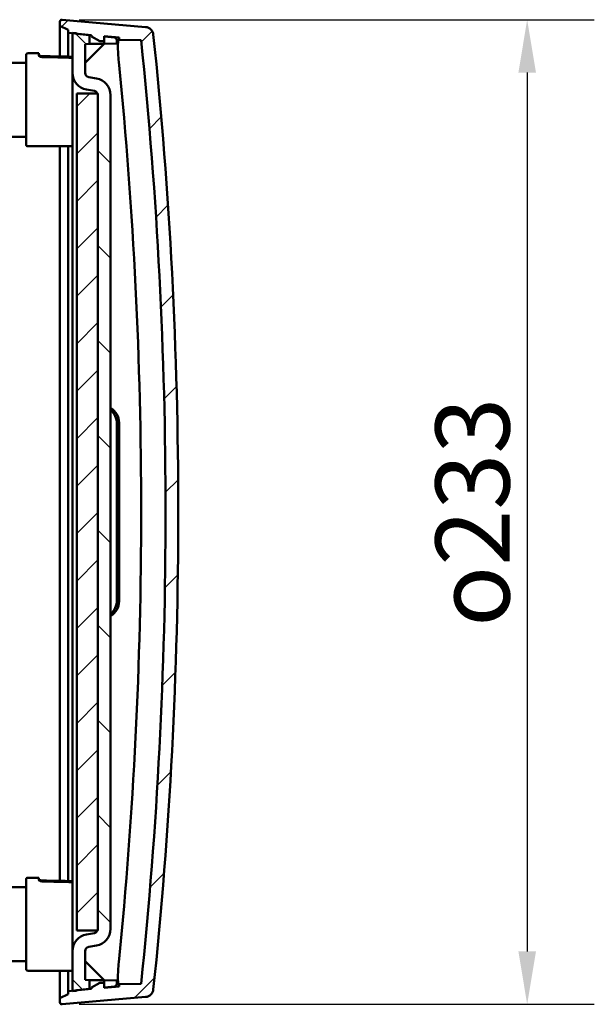
# Model space of a CAD drawing. Units: millimetres. Extents: x 100 to 4200, y 0 to 2970.
# Drawn here: x 2470 to 2742, y 2118 to 2583 of the extents above; entities that cross this region are included whole.
import ezdxf

# ---------------------------------------------------------------- set-up
doc = ezdxf.new("R2010")
doc.units = ezdxf.units.MM
doc.header["$LTSCALE"] = 10
for name, color, linetype, lineweight in [('Bemaßung (ISO)', 7, 'Continuous', 25), ('Schraffur (ISO)', 7, 'Continuous', 18), ('Sichtbar (ISO)', 7, 'Continuous', 50)]:
    doc.layers.add(name, color=color, linetype=linetype, lineweight=lineweight)
doc.styles.add('Notiztext (DIN)', font='isocpeur.ttf')
doc.dimstyles.new('Standard - inVENTer (DIN)', dxfattribs={"dimscale": 10, "dimtxt": 3.5, "dimasz": 2.5, "dimexe": 3.175, "dimexo": 0.8, "dimgap": 0.8, "dimtad": 1, "dimrnd": 1e-08, "dimtxsty": 'Notiztext (DIN)', "dimcen": 0.09, "dimdle": 10, "dimclrd": 256, "dimclre": 256, "dimclrt": 256, "dimadec": 0, "dimazin": 0, "dimtfac": 1, "dimtdec": 1, "dimtmove": 0, "dimatfit": 3, "dimfxl": 1, "dimtolj": 1, "dimlwd": -1, "dimlwe": -1, "dimarcsym": 0})

# ---------------------------------------------------------------- blocks, each defined once
blk = doc.blocks.new('*D8')
at = {"layer": 'Bemaßung (ISO)', "transparency": 16777216}
for p, q in [((2498.56, 2583.45), (2742.31, 2583.45)), ((2710.56, 2558.45), (2710.56, 2142.64)), ((2498.56, 2117.64), (2742.31, 2117.64))]:
    blk.add_line(p, q, dxfattribs=at)
for points in [[(2706.4, 2558.45), (2714.73, 2558.45), (2710.56, 2583.45)], [(2706.4, 2142.64), (2714.73, 2142.64), (2710.56, 2117.64)]]:
    blk.add_solid(points, dxfattribs=at)
at = {"layer": 'Defpoints', "color": 0, "transparency": 16777216}
for p in [(2490.56, 2583.45), (2490.56, 2117.64), (2710.56, 2117.64)]:
    blk.add_point(p, dxfattribs=at)
at = {"layer": 'Bemaßung (ISO)', "transparency": 16777216, "insert": (2667.2, 2296.2), "char_height": 35, "attachment_point": 1, "rotation": 90, "style": 'Notiztext (DIN)'}
blk.add_mtext('\\A1;\\fAIGDT|b0|i0;\\H35.0000;o\\fISOCPEUR|b0|i0;\\H35.0000;233', dxfattribs=at)

msp = doc.modelspace()

# ---------------------------------------------------------------- hatches: boundary and pattern name
at = {"layer": 'Schraffur (ISO)'}
h = msp.add_hatch(dxfattribs=at)
h.set_pattern_fill('ANSI31', color=256, scale=254, style=0)
h.set_pattern_definition([(45, (0, 0), (-22.45064, 22.45064), [])])
edge = h.paths.add_edge_path()
edge.add_ellipse((2529.718, 2125.079), major_axis=(3.985, 0.349), ratio=1, start_angle=270, end_angle=349.02837)
edge.add_ellipse((374.305, 2350.543), major_axis=(225.88, 2159.391), ratio=1, start_angle=270, end_angle=281.943267)
edge.add_ellipse((2529.718, 2576.007), major_axis=(-0.416, 3.978), ratio=1, start_angle=270, end_angle=349.02837)
edge.add_line((2530.066, 2579.992), (2490.565, 2583.448))
edge.add_ellipse((2490.478, 2582.451), major_axis=(-0.996, 0.087), ratio=1, start_angle=270, end_angle=365)
edge.add_line((2489.478, 2582.451), (2489.478, 2580.535))
edge.add_line((2489.478, 2580.535), (2493.478, 2578.67))
edge.add_line((2493.478, 2578.67), (2493.478, 2577.17))
edge.add_line((2493.478, 2577.17), (2495.478, 2576.995))
edge.add_line((2495.478, 2576.995), (2497.291, 2576.836))
edge.add_line((2497.291, 2576.836), (2504.478, 2576.208))
edge.add_line((2504.478, 2576.208), (2504.478, 2575.571))
edge.add_line((2504.478, 2575.571), (2508.338, 2573.343))
edge.add_line((2508.338, 2573.343), (2510.478, 2573.343))
edge.add_line((2510.478, 2573.343), (2510.478, 2575.53))
edge.add_line((2510.478, 2575.53), (2510.478, 2575.683))
edge.add_line((2510.478, 2575.683), (2517.478, 2575.07))
edge.add_line((2517.478, 2575.07), (2517.478, 2573.971))
edge.add_line((2517.478, 2573.971), (2527.938, 2573.788))
edge.add_ellipse((374.305, 2350.543), major_axis=(223.245, -2153.633), ratio=1, start_angle=78.16372, end_angle=90, ccw=False)
edge.add_line((2527.938, 2127.297), (2517.478, 2127.115))
edge.add_line((2517.478, 2127.115), (2517.478, 2126.015))
edge.add_line((2517.478, 2126.015), (2510.478, 2125.403))
edge.add_line((2510.478, 2125.403), (2510.478, 2125.555))
edge.add_line((2510.478, 2125.555), (2510.478, 2127.743))
edge.add_line((2510.478, 2127.743), (2508.338, 2127.743))
edge.add_line((2508.338, 2127.743), (2504.478, 2125.514))
edge.add_line((2504.478, 2125.514), (2504.478, 2124.878))
edge.add_line((2504.478, 2124.878), (2497.291, 2124.249))
edge.add_line((2497.291, 2124.249), (2495.478, 2124.091))
edge.add_line((2495.478, 2124.091), (2493.478, 2123.916))
edge.add_line((2493.478, 2123.916), (2493.478, 2122.416))
edge.add_line((2493.478, 2122.416), (2489.478, 2120.55))
edge.add_line((2489.478, 2120.55), (2489.478, 2118.634))
edge.add_ellipse((2490.478, 2118.634), major_axis=(0, -1), ratio=1, start_angle=270, end_angle=365)
edge.add_line((2490.565, 2117.638), (2530.066, 2121.094))
h = msp.add_hatch(dxfattribs=at)
h.set_pattern_fill('ANSI31', color=256, scale=254, angle=90.00021, style=0)
h.set_pattern_definition([(135.0002, (0, 0), (-22.45056, -22.45072), [])])
edge = h.paths.add_edge_path()
edge.add_line((2515.479, 2575.093), (2510.478, 2575.53))
edge.add_line((2510.478, 2575.53), (2510.478, 2573.343))
edge.add_line((2510.478, 2573.343), (2510.478, 2572.095))
edge.add_line((2510.478, 2572.095), (2516.478, 2572.2))
edge.add_line((2516.478, 2572.2), (2516.478, 2573.667))
edge.add_ellipse((2515.478, 2573.667), major_axis=(0, 1), ratio=1, start_angle=270, end_angle=314.5)
edge.add_line((2516.191, 2574.368), (2515.479, 2575.093))
edge = h.paths.add_edge_path()
edge.add_line((2507.478, 2547.749), (2507.478, 2153.337))
edge.add_ellipse((2505.478, 2153.337), major_axis=(0, -2), ratio=1, start_angle=66.60539, end_angle=90, ccw=False)
edge.add_ellipse((2505.478, 2153.337), major_axis=(1.836, -0.794), ratio=1, start_angle=303.39461, end_angle=360, ccw=False)
edge.add_line((2505.825, 2151.367), (2502.088, 2150.708))
edge.add_ellipse((2503.478, 2142.83), major_axis=(-7.878, -1.389), ratio=1, start_angle=270, end_angle=350)
edge.add_line((2495.478, 2142.83), (2495.478, 2124.091))
edge.add_line((2495.478, 2124.091), (2495.478, 2123.841))
edge.add_line((2495.478, 2123.841), (2497.313, 2124.002))
edge.add_line((2497.313, 2124.002), (2497.291, 2124.249))
edge.add_line((2497.291, 2124.249), (2497.278, 2124.4))
edge.add_line((2497.278, 2124.4), (2503.478, 2124.943))
edge.add_line((2503.478, 2124.943), (2503.478, 2129.113))
edge.add_line((2503.478, 2129.113), (2501.478, 2129.147))
edge.add_line((2501.478, 2129.147), (2501.478, 2142.83))
edge.add_ellipse((2503.478, 2142.83), major_axis=(0, 2), ratio=1, start_angle=10, end_angle=90, ccw=False)
edge.add_line((2503.13, 2144.8), (2506.867, 2145.458))
edge.add_ellipse((2505.478, 2153.337), major_axis=(7.878, 1.389), ratio=1, start_angle=270, end_angle=350)
edge.add_line((2513.478, 2153.337), (2513.478, 2547.749))
edge.add_ellipse((2505.478, 2547.749), major_axis=(0, 8), ratio=1, start_angle=270, end_angle=350)
edge.add_line((2506.867, 2555.627), (2503.13, 2556.286))
edge.add_ellipse((2503.478, 2558.256), major_axis=(-1.97, 0.347), ratio=1, start_angle=10, end_angle=90, ccw=False)
edge.add_line((2501.478, 2558.256), (2501.478, 2571.938))
edge.add_line((2501.478, 2571.938), (2503.478, 2571.973))
edge.add_line((2503.478, 2571.973), (2503.478, 2576.143))
edge.add_line((2503.478, 2576.143), (2497.278, 2576.685))
edge.add_line((2497.278, 2576.685), (2497.291, 2576.836))
edge.add_line((2497.291, 2576.836), (2497.313, 2577.084))
edge.add_line((2497.313, 2577.084), (2495.478, 2577.244))
edge.add_line((2495.478, 2577.244), (2495.478, 2576.995))
edge.add_line((2495.478, 2576.995), (2495.478, 2558.256))
edge.add_ellipse((2503.478, 2558.256), major_axis=(0, -8), ratio=1, start_angle=270, end_angle=350)
edge.add_line((2502.088, 2550.377), (2505.825, 2549.718))
edge.add_ellipse((2505.478, 2547.749), major_axis=(1.97, -0.347), ratio=1, start_angle=33.39461, end_angle=90, ccw=False)
edge.add_ellipse((2505.478, 2547.749), major_axis=(0.794, -1.836), ratio=1, start_angle=66.60539, end_angle=90, ccw=False)
edge = h.paths.add_edge_path()
edge.add_ellipse((2515.478, 2127.418), major_axis=(0.713, -0.701), ratio=1, start_angle=0, end_angle=44.5)
edge.add_line((2516.478, 2127.418), (2516.478, 2128.886))
edge.add_line((2516.478, 2128.886), (2510.478, 2128.99))
edge.add_line((2510.478, 2128.99), (2510.478, 2127.743))
edge.add_line((2510.478, 2127.743), (2510.478, 2125.555))
edge.add_line((2510.478, 2125.555), (2515.479, 2125.993))
edge.add_line((2515.479, 2125.993), (2516.191, 2126.718))
h = msp.add_hatch(dxfattribs=at)
h.set_pattern_fill('ANSI31', color=256, scale=127, style=0)
h.set_pattern_definition([(45, (0, 0), (-11.22532, 11.22532), [])])
h.paths.add_polyline_path([(2507.478, 2548.543), (2507.313, 2548.543), (2497.478, 2548.543), (2497.478, 2152.543), (2507.313, 2152.543), (2507.478, 2152.543), (2507.478, 2153.337), (2507.478, 2547.749)])

# ---------------------------------------------------------------- linework, layer by layer
at = {"layer": 'Sichtbar (ISO)'}
for p, q in [((2489.478, 2582.451), (2489.478, 2580.535)), ((2530.066, 2579.992), (2490.565, 2583.448)), ((2489.478, 2580.535), (2493.478, 2578.67)), ((2489.478, 2566.043), (2489.478, 2580.535)), ((2493.478, 2578.67), (2493.478, 2577.17)), ((2493.478, 2577.17), (2504.478, 2576.208)), ((2493.478, 2577.17), (2493.478, 2565.971)), ((2497.313, 2577.084), (2495.478, 2577.244)), ((2495.478, 2577.244), (2495.478, 2558.256)), ((2497.278, 2576.685), (2497.313, 2577.084)), ((2503.478, 2576.143), (2497.278, 2576.685)), ((2497.478, 2576.82), (2497.478, 2576.668)), ((2503.478, 2571.973), (2503.478, 2576.143)), ((2504.478, 2576.055), (2503.478, 2576.143)), ((2504.478, 2576.208), (2504.478, 2575.571)), ((2501.478, 2563.095), (2510.478, 2572.095)), ((2501.478, 2571.938), (2503.478, 2571.973)), ((2501.478, 2558.256), (2501.478, 2571.938)), ((2510.478, 2572.095), (2503.478, 2571.973)), ((2504.478, 2575.571), (2508.338, 2573.343)), ((2508.338, 2573.343), (2510.478, 2573.343)), ((2510.478, 2573.343), (2510.478, 2575.683)), ((2510.478, 2575.683), (2517.478, 2575.07)), ((2515.479, 2575.093), (2510.478, 2575.53)), ((2510.478, 2575.53), (2510.478, 2572.095)), ((2510.478, 2572.095), (2516.478, 2572.2)), ((2516.191, 2574.368), (2515.479, 2575.093)), ((2517.478, 2573.971), (2516.424, 2573.989)), ((2516.478, 2572.2), (2516.478, 2573.667)), ((2517.478, 2575.07), (2517.478, 2573.971)), ((2517.478, 2573.971), (2527.938, 2573.788)), ((2474.478, 2567.543), (2479.478, 2567.543)), ((2479.478, 2567.543), (2479.478, 2566.514)), ((2473.478, 2563.043), (2453.478, 2563.043)), ((2473.478, 2524.543), (2473.478, 2566.543)), ((2495.478, 2558.256), (2495.478, 2142.83)), ((2506.867, 2555.627), (2503.13, 2556.286)), ((2507.478, 2548.543), (2497.478, 2548.543)), ((2497.478, 2548.543), (2497.478, 2152.543)), ((2502.088, 2550.377), (2505.825, 2549.718)), ((2507.478, 2152.543), (2507.478, 2548.543)), ((2507.478, 2547.749), (2507.478, 2153.337)), ((2513.478, 2153.337), (2513.478, 2547.749)), ((2473.478, 2528.043), (2453.478, 2528.043)), ((2474.478, 2523.543), (2495.478, 2523.543)), ((2489.478, 2176.043), (2489.478, 2523.543)), ((2493.478, 2523.543), (2493.478, 2175.971)), ((2516.478, 2308.666), (2516.478, 2392.419)), ((2517.478, 2392.832), (2517.478, 2308.253)), ((2473.478, 2134.543), (2473.478, 2176.543)), ((2474.478, 2177.543), (2479.478, 2177.543)), ((2479.478, 2177.543), (2479.478, 2176.514)), ((2473.478, 2173.043), (2453.478, 2173.043)), ((2497.478, 2152.543), (2507.478, 2152.543)), ((2505.825, 2151.367), (2502.088, 2150.708)), ((2495.478, 2142.83), (2495.478, 2123.841)), ((2501.478, 2129.147), (2501.478, 2142.83)), ((2503.13, 2144.8), (2506.867, 2145.458)), ((2473.478, 2138.043), (2453.478, 2138.043)), ((2474.478, 2133.543), (2495.478, 2133.543)), ((2489.478, 2120.55), (2489.478, 2133.543)), ((2493.478, 2133.543), (2493.478, 2123.916)), ((2510.478, 2128.99), (2501.478, 2137.99)), ((2503.478, 2129.113), (2501.478, 2129.147)), ((2503.478, 2124.943), (2503.478, 2129.113)), ((2503.478, 2129.113), (2510.478, 2128.99)), ((2516.478, 2128.886), (2510.478, 2128.99)), ((2510.478, 2128.99), (2510.478, 2125.555)), ((2516.478, 2127.418), (2516.478, 2128.886)), ((2504.478, 2124.878), (2493.478, 2123.916)), ((2497.278, 2124.4), (2503.478, 2124.943)), ((2497.313, 2124.002), (2497.278, 2124.4)), ((2497.478, 2124.418), (2497.478, 2124.266)), ((2503.478, 2124.943), (2504.478, 2125.03)), ((2508.338, 2127.743), (2504.478, 2125.514)), ((2504.478, 2125.514), (2504.478, 2124.878)), ((2510.478, 2127.743), (2508.338, 2127.743)), ((2510.478, 2125.403), (2510.478, 2127.743)), ((2517.478, 2126.015), (2510.478, 2125.403)), ((2510.478, 2125.555), (2515.479, 2125.993)), ((2515.479, 2125.993), (2516.191, 2126.718)), ((2516.424, 2127.096), (2517.478, 2127.115)), ((2527.938, 2127.297), (2517.478, 2127.115)), ((2517.478, 2127.115), (2517.478, 2126.015)), ((2493.478, 2122.416), (2489.478, 2120.55)), ((2489.478, 2120.55), (2489.478, 2118.634)), ((2490.565, 2117.638), (2530.066, 2121.094)), ((2493.478, 2123.916), (2493.478, 2122.416)), ((2495.478, 2123.841), (2497.313, 2124.002))]:
    msp.add_line(p, q, dxfattribs=at)
for centre, radius, start, end in [((2490.478, 2582.451), 1, 85, 180), ((2529.718, 2576.007), 4, 5.97163, 85), ((374.305, 2350.543), 2171.173, 354.028366, 5.971634), ((2515.478, 2573.667), 1, 0, 44.5), ((374.305, 2350.543), 2165.173, 354.08186, 5.91814), ((2474.478, 2566.543), 1, 90, 180), ((2503.478, 2558.256), 8, 180, 260), ((2503.478, 2558.256), 2, 180, 260), ((2505.478, 2547.749), 8, 0, 80), ((2505.478, 2547.749), 2, 0, 80), ((2474.478, 2524.543), 1, 180, 270), ((2509.478, 2392.832), 8, 0, 60), ((2508.478, 2392.419), 8, 0, 51.31781), ((2508.478, 2308.666), 8, 308.68219, 0), ((2509.478, 2308.253), 8, 300, 0), ((2474.478, 2176.543), 1, 90, 180), ((2505.478, 2153.337), 2, 280, 0), ((2505.478, 2153.337), 8, 280, 0), ((2503.478, 2142.83), 8, 100, 180), ((2503.478, 2142.83), 2, 100, 180), ((2474.478, 2134.543), 1, 180, 270), ((2515.478, 2127.418), 1, 315.5, 0), ((2529.718, 2125.079), 4, 275, 354.02837), ((2490.478, 2118.634), 1, 180, 275)]:
    msp.add_arc(centre, radius, start, end, dxfattribs=at)
for centre, major_axis, ratio, start_param, end_param in [((2316.391, 2545.543), (-477.028, 0), 0.0461188, 4.3275368, 4.3592398), ((2316.391, 2545.543), (419.785, 0), 0.0524078, 1.1300484, 1.1668868), ((378.856, 2350.543), (0, -2149.409), 0.9998477, 1.4715364, 1.6700562), ((2316.391, 2155.543), (-477.028, 0), 0.0461188, 4.3275368, 4.3592398), ((2316.391, 2155.543), (419.785, 0), 0.0524078, 1.1300484, 1.1668868)]:
    msp.add_ellipse(centre, major_axis=major_axis, ratio=ratio, start_param=start_param, end_param=end_param, dxfattribs=at)
for points, knots in [([(2517.359, 2573.973), (2517.229, 2573.975), (2517.116, 2573.716), (2516.966, 2572.655), (2516.929, 2571.852), (2516.929, 2569.995), (2516.966, 2568.819), (2517.116, 2566.246), (2517.229, 2564.849), (2517.359, 2563.543)], [1.57473039, 1.57473039, 1.57473039, 1.57473039, 1.77169601, 1.77169601, 1.96866163, 1.96866163, 2.16562726, 2.16562726, 2.36259288, 2.36259288, 2.36259288, 2.36259288]), ([(2481.373, 2566.185), (2481.237, 2566.187), (2481.103, 2566.194), (2480.834, 2566.217), (2480.701, 2566.233), (2480.365, 2566.287), (2480.177, 2566.331), (2479.838, 2566.438), (2479.699, 2566.503), (2479.563, 2566.601), (2479.53, 2566.632), (2479.497, 2566.679), (2479.49, 2566.694), (2479.48, 2566.723), (2479.478, 2566.737), (2479.478, 2566.75)], [0.000001, 0.000001, 0.000001, 0.000001, 0.02037963, 0.02037963, 0.04185443, 0.04185443, 0.07743243, 0.07743243, 0.11782612, 0.11782612, 0.13702623, 0.13702623, 0.14644938, 0.14644938, 0.15500306, 0.15500306, 0.15500306, 0.15500306]), ([(2479.478, 2566.514), (2479.478, 2566.433), (2479.529, 2566.342), (2479.739, 2566.163), (2479.897, 2566.076), (2480.254, 2565.938), (2480.474, 2565.877), (2480.927, 2565.799), (2481.154, 2565.778), (2481.373, 2565.772)], [-0.15558222, -0.15558222, -0.15558222, -0.15558222, -0.11545422, -0.11545422, -0.07532622, -0.07532622, -0.03766311, -0.03766311, -0.00519539, -0.00519539, -0.00519539, -0.00519539]), ([(2481.373, 2176.185), (2481.237, 2176.187), (2481.103, 2176.194), (2480.834, 2176.217), (2480.701, 2176.233), (2480.365, 2176.287), (2480.177, 2176.331), (2479.838, 2176.438), (2479.699, 2176.503), (2479.563, 2176.601), (2479.53, 2176.632), (2479.497, 2176.679), (2479.49, 2176.694), (2479.48, 2176.723), (2479.478, 2176.737), (2479.478, 2176.75)], [0.000001, 0.000001, 0.000001, 0.000001, 0.02037963, 0.02037963, 0.04185443, 0.04185443, 0.07743243, 0.07743243, 0.11782612, 0.11782612, 0.13702623, 0.13702623, 0.14644938, 0.14644938, 0.15500306, 0.15500306, 0.15500306, 0.15500306]), ([(2479.478, 2176.514), (2479.478, 2176.433), (2479.529, 2176.342), (2479.739, 2176.163), (2479.897, 2176.076), (2480.254, 2175.938), (2480.474, 2175.877), (2480.927, 2175.799), (2481.154, 2175.778), (2481.373, 2175.772)], [-0.15558222, -0.15558222, -0.15558222, -0.15558222, -0.11545422, -0.11545422, -0.07532622, -0.07532622, -0.03766311, -0.03766311, -0.00519539, -0.00519539, -0.00519539, -0.00519539]), ([(2517.359, 2137.543), (2517.229, 2136.236), (2517.116, 2134.839), (2516.966, 2132.267), (2516.929, 2131.091), (2516.929, 2129.234), (2516.966, 2128.431), (2517.116, 2127.369), (2517.229, 2127.11), (2517.359, 2127.113)], [1.57473039, 1.57473039, 1.57473039, 1.57473039, 1.77169601, 1.77169601, 1.96866163, 1.96866163, 2.16562726, 2.16562726, 2.36259288, 2.36259288, 2.36259288, 2.36259288])]:
    msp.add_open_spline(points, degree=3, knots=knots, dxfattribs=at)

# ---------------------------------------------------------------- dimensions: what is measured, and where the dimension line sits
at = {"layer": 'Bemaßung (ISO)'}
dim = msp.add_linear_dim(base=(2710.565, 2117.638), p1=(2490.565, 2583.448), p2=(2490.565, 2117.638), angle=90, text='\\fAIGDT|b0|i0;\\H35.0000;o\\fISOCPEUR|b0|i0;\\H35.0000;<>', dimstyle='Standard - inVENTer (DIN)', override={"dimgap": 0.8, "dimdec": 0, "dimlfac": 0.5, "dimtol": 0, "dimlim": 0, "dimtp": 0, "dimtm": 0, "dimtdec": 1, "dimtofl": 0, "dimatfit": 1}, dxfattribs=at)
dim.commit()
dim.dimension.update_dxf_attribs({"geometry": '*D8', "text_midpoint": (2710.565, 2350.543), "dimtype": 160})

doc.saveas('drawing.dxf')
